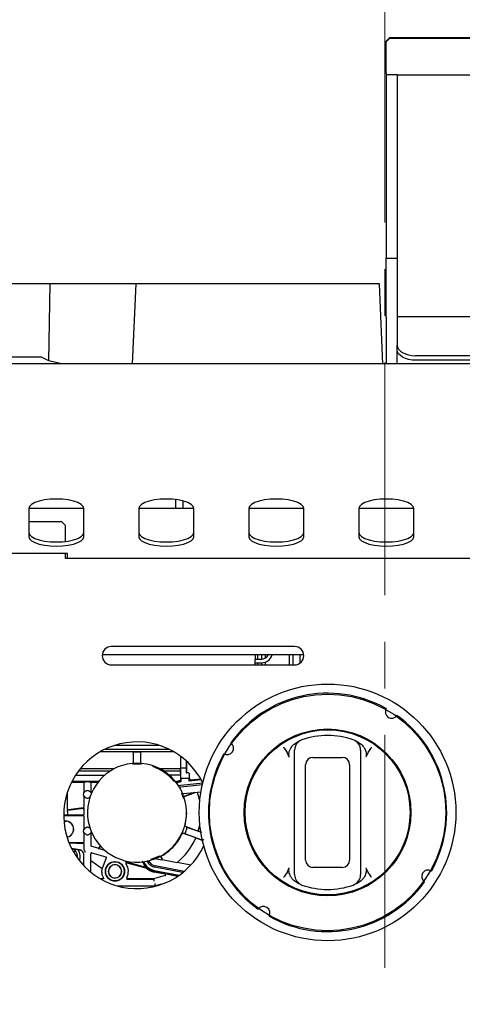
# Model space of a CAD drawing. Units: millimetres. Extents: x 5 to 415, y 5 to 292.
# Drawn here: x 59 to 71, y 131 to 158 of the extents above; entities that cross this region are included whole.
import ezdxf

# ---------------------------------------------------------------- set-up
doc = ezdxf.new("R2010")
doc.units = ezdxf.units.MM
doc.linetypes.add('CENTER', pattern=[10.16, 6.35, -1.27, 1.27, -1.27])

msp = doc.modelspace()

# ---------------------------------------------------------------- linework, layer by layer
at = {"color": 7, "linetype": 'CENTER', "lineweight": 18}
msp.add_line((68.91813, 50.75607), (68.91813, 178.85581), dxfattribs=at)
at = {"color": 7, "linetype": 'Continuous', "lineweight": 25}
for p, q in [((68.95874, 157.30532), (69.05874, 157.4038)), ((69.05874, 157.38296), (68.95874, 157.28448)), ((69.05874, 157.4038), (69.05874, 157.38296)), ((69.05874, 157.4038), (98.85874, 157.4038)), ((69.05874, 157.38296), (98.85874, 157.38296)), ((68.95874, 157.28448), (68.95874, 157.30532)), ((68.95874, 156.43003), (68.95874, 157.28448)), ((68.95874, 156.43003), (68.95874, 156.38662)), ((69.25874, 156.38662), (68.95874, 156.38662)), ((68.95874, 156.38662), (68.95874, 155.12571)), ((69.25874, 156.38662), (69.25874, 155.12571)), ((69.25874, 156.38662), (69.60874, 156.38662)), ((69.60874, 156.38662), (98.30874, 156.38662)), ((68.95874, 155.12571), (68.95874, 153.65626)), ((69.25874, 155.12571), (69.25874, 153.65626)), ((68.95874, 153.65626), (68.95874, 151.38662)), ((69.25874, 153.65626), (69.25874, 151.38662)), ((68.95874, 151.38662), (69.25874, 151.38662)), ((68.95874, 149.78662), (68.95874, 151.38662)), ((69.25874, 151.38662), (69.25874, 149.78662)), ((59.79305, 150.68662), (57.21143, 150.68662)), ((59.75513, 148.58991), (59.79305, 150.68662)), ((62.12578, 150.68662), (59.79305, 150.68662)), ((62.12578, 150.68662), (62.0306, 148.50662)), ((68.771, 150.68662), (62.12578, 150.68662)), ((68.86618, 148.50662), (68.771, 150.68662)), ((68.95874, 149.78662), (68.95874, 148.50662)), ((98.65874, 149.78662), (69.25874, 149.78662)), ((69.25874, 149.78662), (69.25874, 149.71428)), ((69.25874, 149.71428), (69.25874, 149.01384)), ((69.25874, 148.89097), (69.25874, 149.01384)), ((69.25874, 148.50662), (69.25874, 148.89097)), ((98.95874, 148.50662), (38.95874, 148.50662)), ((59.55282, 148.68662), (57.08794, 148.68662)), ((59.75513, 148.58991), (59.55282, 148.68662)), ((60.10289, 148.50662), (59.75513, 148.58991)), ((98.15874, 148.72705), (69.75874, 148.72705)), ((98.15874, 148.60419), (69.75874, 148.60419)), ((63.20874, 144.80348), (63.20874, 144.56662)), ((63.40874, 144.76685), (63.40874, 144.56662)), ((59.20874, 144.56164), (59.20874, 143.79209)), ((59.20888, 144.56662), (60.7086, 144.56662)), ((60.70874, 143.79209), (60.70874, 144.56164)), ((62.20874, 144.56164), (62.20874, 143.79209)), ((62.20888, 144.56662), (63.7086, 144.56662)), ((63.70874, 143.79209), (63.70874, 144.56164)), ((65.20874, 144.56164), (65.20874, 143.79209)), ((65.20888, 144.56662), (66.7086, 144.56662)), ((66.70874, 143.79209), (66.70874, 144.56164)), ((68.20874, 144.56164), (68.20874, 143.79209)), ((68.20888, 144.56662), (69.7086, 144.56662)), ((69.70874, 143.79209), (69.70874, 144.56164)), ((60.10874, 144.19662), (59.20874, 144.19662)), ((60.20874, 144.09662), (60.10874, 144.19662)), ((60.20874, 143.66301), (60.20874, 144.09662)), ((60.25874, 143.33572), (58.65874, 143.33572)), ((60.20874, 143.19662), (60.20874, 143.33572)), ((77.70874, 143.19662), (60.20874, 143.19662)), ((60.25874, 143.19662), (60.25874, 143.33572)), ((66.45874, 140.79662), (61.45874, 140.79662)), ((66.70794, 140.56662), (61.20954, 140.56662)), ((65.38513, 140.56662), (65.38513, 140.44162)), ((65.38513, 140.45662), (65.55874, 140.45662)), ((65.38513, 140.29662), (65.38513, 140.44162)), ((65.45874, 140.45662), (65.45874, 140.56662)), ((65.55874, 140.56662), (65.55874, 140.45662)), ((65.65874, 140.56662), (65.65874, 140.48342)), ((66.32374, 140.29662), (66.32374, 140.56662)), ((66.41374, 140.56662), (66.41374, 140.29662)), ((66.61374, 140.35047), (66.61374, 140.56662)), ((61.45874, 140.29662), (66.45874, 140.29662)), ((65.38513, 140.35662), (65.55874, 140.35662)), ((65.45874, 140.29662), (65.45874, 140.35662)), ((65.55874, 140.35662), (65.55874, 140.29662)), ((65.65874, 140.37378), (65.65874, 140.29662)), ((61.29044, 137.99831), (63.02703, 137.99831)), ((62.76782, 138.10162), (61.54966, 138.10162)), ((66.44328, 138.13892), (66.57114, 138.22084)), ((68.14634, 138.22084), (68.27419, 138.13892)), ((63.16518, 137.92494), (61.1523, 137.92494)), ((62.03874, 137.92406), (62.27874, 137.92406)), ((62.05874, 137.90407), (62.05874, 137.61291)), ((62.25874, 137.90407), (62.25874, 137.61291)), ((66.31274, 137.78469), (66.25549, 137.90894)), ((66.45874, 134.79088), (66.45874, 137.75736)), ((66.95874, 137.77412), (67.75874, 137.77412)), ((68.25874, 137.75736), (68.25874, 134.79088)), ((68.46199, 137.90894), (68.40474, 137.78469)), ((60.6151, 137.4683), (61.54355, 137.4683)), ((62.0353, 137.5962), (62.03539, 137.59521)), ((62.15874, 137.61662), (62.26084, 137.61275)), ((62.28211, 137.5952), (62.28188, 137.59544)), ((62.28211, 137.5952), (62.2822, 137.59619)), ((62.59238, 137.52145), (62.59271, 137.52239)), ((62.70489, 137.4881), (62.7053, 137.48902)), ((62.70489, 137.4881), (62.84203, 137.41646)), ((62.84254, 137.41732), (62.7053, 137.48902)), ((62.77393, 137.4683), (63.32443, 137.4683)), ((63.34443, 137.39494), (63.34443, 137.4883)), ((63.35874, 137.47957), (63.35169, 137.48662)), ((63.35874, 137.19994), (63.35874, 137.47957)), ((63.50111, 137.47957), (63.35874, 137.47957)), ((63.50816, 137.48662), (63.50111, 137.47957)), ((63.50111, 137.47957), (63.50111, 137.34959)), ((66.75874, 134.97412), (66.75874, 137.57412)), ((67.95874, 137.57412), (67.95874, 134.97412)), ((60.48513, 137.29162), (61.28017, 137.29162)), ((61.41752, 137.39494), (60.55748, 137.39494)), ((62.87357, 137.40012), (62.83537, 137.42271)), ((62.83537, 137.42271), (62.88816, 137.38992)), ((62.83743, 137.42624), (62.83794, 137.4271)), ((62.83743, 137.42624), (62.84507, 137.41836)), ((62.83794, 137.4271), (62.84771, 137.41703)), ((62.84254, 137.41732), (62.84203, 137.41646)), ((62.84203, 137.41646), (62.9276, 137.35352)), ((62.84254, 137.41732), (62.92818, 137.35433)), ((62.91934, 137.37096), (62.86811, 137.40605)), ((62.86811, 137.40605), (62.87357, 137.40012)), ((62.87114, 137.40276), (62.91878, 137.37013)), ((62.87304, 137.39927), (62.87357, 137.40012)), ((62.88816, 137.38992), (62.90482, 137.37705)), ((63.34443, 137.39494), (62.89996, 137.39494)), ((62.90482, 137.37705), (62.91145, 137.37445)), ((62.91145, 137.37445), (62.96539, 137.33452)), ((62.91934, 137.37096), (62.91878, 137.37013)), ((62.91878, 137.37013), (62.9443, 137.35238)), ((62.94488, 137.35319), (62.91934, 137.37096)), ((62.9276, 137.35352), (62.92818, 137.35433)), ((62.92818, 137.35433), (62.93121, 137.35862)), ((62.93063, 137.3578), (63.03517, 137.273)), ((62.93121, 137.35862), (63.03582, 137.27376)), ((62.94748, 137.35249), (62.934, 137.36256)), ((62.94384, 137.35175), (62.94443, 137.35256)), ((62.94384, 137.35175), (62.95445, 137.34261)), ((62.94443, 137.35256), (62.94488, 137.35319)), ((62.96539, 137.33452), (62.94443, 137.35256)), ((62.98706, 137.32061), (63.04255, 137.28148)), ((63.03582, 137.27376), (62.98706, 137.32061)), ((62.99184, 137.31602), (63.0419, 137.28073)), ((63.02432, 137.30261), (63.34775, 137.30261)), ((63.03517, 137.273), (63.03582, 137.27376)), ((63.0419, 137.28073), (63.04255, 137.28148)), ((63.34128, 137.34838), (63.34128, 137.35249)), ((63.34197, 137.39248), (63.34443, 137.39494)), ((63.34775, 137.30261), (63.34197, 137.30839)), ((63.34809, 137.28262), (63.34809, 137.14212)), ((63.35769, 137.19889), (63.35874, 137.19994)), ((63.35769, 137.19889), (63.35769, 137.1056)), ((63.58216, 137.19889), (63.35769, 137.19889)), ((63.58111, 137.19994), (63.35874, 137.19994)), ((63.50111, 137.34959), (63.50819, 137.35668)), ((63.56111, 137.34959), (63.50111, 137.34959)), ((63.58111, 137.32959), (63.58111, 137.19994)), ((63.58216, 137.19889), (63.58111, 137.19994)), ((63.58216, 137.12919), (63.58633, 137.21723)), ((63.58216, 137.19889), (63.58216, 137.12919)), ((63.63877, 137.16442), (63.89389, 137.19124)), ((60.37268, 137.09662), (60.68874, 137.09662)), ((61.10801, 137.11425), (60.38168, 137.11425)), ((60.70874, 137.07662), (60.70874, 136.82553)), ((60.84812, 137.11128), (60.76936, 137.11128)), ((60.89445, 137.11091), (60.91493, 137.11042)), ((60.90874, 136.82553), (60.90874, 137.07662)), ((60.92874, 137.09662), (61.09403, 137.09662)), ((63.17405, 137.12362), (63.17329, 137.12297)), ((63.17405, 137.12362), (63.17723, 137.1263)), ((63.29004, 137.00328), (63.3543, 137.01703)), ((63.31333, 136.96621), (63.35872, 136.97499)), ((63.34123, 137.1414), (63.34809, 137.14212)), ((63.34209, 137.13324), (63.3563, 137.13473)), ((63.35769, 137.1056), (63.34513, 137.10428)), ((63.34809, 137.14212), (63.3563, 137.13473)), ((63.3543, 137.01703), (63.95276, 137.07993)), ((63.35454, 137.01477), (63.95221, 137.07759)), ((63.3563, 137.13473), (63.35769, 137.1056)), ((63.35872, 136.97499), (63.94275, 137.03638)), ((63.90944, 137.16359), (63.58216, 137.12919)), ((60.25874, 136.36463), (60.25874, 136.82112)), ((60.70874, 136.82553), (60.72254, 136.82163)), ((60.72254, 136.71161), (60.70874, 136.70772)), ((60.70874, 136.70772), (60.70874, 136.42225)), ((60.89493, 136.82163), (60.90874, 136.82553)), ((63.40508, 136.78539), (63.72847, 136.81938)), ((63.72847, 136.81938), (63.43319, 136.71191)), ((63.44888, 136.70644), (63.73053, 136.81045)), ((63.73053, 136.81045), (63.72847, 136.81938)), ((63.81198, 136.81938), (63.73053, 136.81045)), ((63.90299, 136.82895), (63.81198, 136.81938)), ((60.27546, 136.33882), (60.70496, 136.39076)), ((60.69152, 136.40245), (60.28152, 136.34482)), ((60.28101, 136.1967), (60.15874, 136.1967)), ((60.15874, 136.19162), (60.68874, 136.19162)), ((60.25874, 136.2904), (60.25873, 136.29094)), ((60.25874, 136.2904), (60.25874, 136.24698)), ((60.27644, 136.33898), (60.27546, 136.33882)), ((60.28152, 136.34482), (60.27873, 136.34463)), ((60.70198, 136.20486), (60.28101, 136.1967)), ((60.70874, 136.34053), (60.70714, 136.35366)), ((60.70874, 136.25515), (60.70715, 136.24204)), ((60.70874, 136.34053), (60.70874, 136.25515)), ((60.70874, 136.17162), (60.70874, 135.82553)), ((63.47082, 135.89737), (63.52179, 136.26662)), ((60.20874, 136.01662), (60.16725, 136.01227)), ((60.20874, 136.01662), (60.20874, 136.03638)), ((63.47078, 135.89735), (63.45851, 135.90182)), ((63.47082, 135.89737), (63.47078, 135.89735)), ((63.47082, 135.89737), (63.82832, 135.76536)), ((63.50845, 135.87081), (63.91775, 135.73141)), ((60.70874, 135.82553), (60.72254, 135.82164)), ((60.72254, 135.71161), (60.70874, 135.70772)), ((60.70874, 135.70772), (60.70874, 135.46162)), ((60.90874, 135.70772), (60.89493, 135.71161)), ((60.90874, 135.36422), (60.90874, 135.70772)), ((63.38892, 135.7106), (63.40118, 135.70613)), ((63.4471, 135.70225), (63.39385, 135.72164)), ((63.40118, 135.70613), (63.4012, 135.70609)), ((63.75992, 135.57742), (63.4012, 135.70609)), ((63.90947, 135.52299), (63.4471, 135.70225)), ((63.4861, 135.74126), (63.48621, 135.74155)), ((63.51315, 135.81557), (63.48621, 135.74155)), ((63.51315, 135.81557), (63.51326, 135.81586)), ((63.89984, 135.73933), (63.82832, 135.76536)), ((60.68874, 135.44162), (60.30672, 135.44162)), ((60.30721, 135.44042), (60.7015, 135.42886)), ((60.70874, 135.3781), (60.70874, 135.28695)), ((61.09827, 135.29809), (60.92356, 135.3449)), ((61.15803, 135.36049), (61.11983, 135.30594)), ((61.16466, 135.35322), (61.12383, 135.29492)), ((63.75992, 135.57742), (63.90947, 135.52299)), ((60.64443, 135.24603), (60.37593, 135.29021)), ((60.62783, 135.23235), (60.38098, 135.28033)), ((60.47243, 135.24178), (60.43272, 135.18624)), ((60.70874, 135.28695), (60.70838, 135.27909)), ((60.70874, 134.81912), (60.70874, 135.1342)), ((60.89914, 134.96245), (60.89914, 135.14897)), ((60.92431, 135.16829), (60.91913, 135.16897)), ((60.92431, 135.16829), (61.30626, 135.06594)), ((61.10345, 135.29741), (61.09827, 135.29809)), ((61.28395, 135.2384), (61.10228, 135.28708)), ((61.10745, 135.28639), (61.10228, 135.28708)), ((61.31979, 135.03956), (61.32109, 135.04663)), ((62.80343, 135.08051), (62.84268, 134.98035)), ((62.81752, 135.07335), (62.85005, 134.98919)), ((60.90284, 134.64011), (60.89914, 134.96245)), ((60.89914, 134.96245), (61.21176, 134.74354)), ((61.31979, 135.03956), (61.22631, 134.79232)), ((62.40976, 134.77462), (61.84768, 134.92523)), ((61.88291, 134.90149), (62.40276, 134.7622)), ((62.40276, 134.7622), (62.40976, 134.77462)), ((63.40355, 134.63124), (62.64853, 134.778)), ((63.40589, 134.63309), (62.64896, 134.78022)), ((63.44609, 134.66603), (62.65659, 134.81949)), ((62.6935, 135.00934), (62.84268, 134.98035)), ((62.84268, 134.98035), (62.85005, 134.98919)), ((62.85005, 134.98919), (63.25282, 134.90951)), ((63.62557, 134.83706), (63.25282, 134.90951)), ((67.75874, 134.77412), (66.95874, 134.77412)), ((62.92649, 134.55078), (62.61241, 134.46662)), ((62.92513, 134.58973), (62.62333, 134.64839)), ((62.62623, 134.6633), (63.27508, 134.53717)), ((62.63179, 134.69188), (63.30871, 134.5603)), ((63.27447, 134.53676), (63.05234, 134.57993)), ((66.25549, 134.6393), (66.31274, 134.76355)), ((68.40474, 134.76355), (68.46199, 134.6393)), ((61.22931, 134.46016), (61.16552, 134.46067)), ((62.68324, 134.26662), (61.63424, 134.26662)), ((61.87532, 134.45281), (62.61423, 134.45281)), ((62.61241, 134.46662), (61.89906, 134.46662)), ((62.61423, 134.45281), (62.61241, 134.46662)), ((62.65851, 134.27014), (62.65646, 134.28567)), ((66.57114, 134.32741), (66.44328, 134.40932)), ((68.27419, 134.40932), (68.14634, 134.32741))]:
    msp.add_line(p, q, dxfattribs=at)
at = {"color": 7, "linetype": 'Continuous', "lineweight": 25, "flags": 128}
for points in [[(69.25874, 149.01384), (69.26835, 148.9579), (69.2968, 148.9041), (69.343, 148.85451), (69.40519, 148.81105), (69.48095, 148.77539), (69.5674, 148.74889), (69.66119, 148.73257), (69.75874, 148.72705)], [(69.75874, 148.60419), (69.66119, 148.60969), (69.5674, 148.62601), (69.48095, 148.65252), (69.40519, 148.68818), (69.343, 148.73164), (69.2968, 148.78122), (69.26835, 148.83502), (69.25874, 148.89097)], [(60.70874, 144.56164), (60.68993, 144.61872), (60.63447, 144.67294), (60.54511, 144.72157), (60.42636, 144.76219), (60.28415, 144.79275), (60.12563, 144.81172), (59.95874, 144.81815), (59.79185, 144.81172), (59.63333, 144.79275), (59.49112, 144.76219), (59.37237, 144.72157), (59.28301, 144.67294), (59.22754, 144.61872), (59.20874, 144.56164)], [(63.70874, 144.56164), (63.68993, 144.61872), (63.63447, 144.67294), (63.54511, 144.72157), (63.42636, 144.76219), (63.28415, 144.79275), (63.12563, 144.81172), (62.95874, 144.81815), (62.79185, 144.81172), (62.63333, 144.79275), (62.49112, 144.76219), (62.37237, 144.72157), (62.28301, 144.67294), (62.22754, 144.61872), (62.20874, 144.56164)], [(66.70874, 144.56164), (66.68993, 144.61872), (66.63447, 144.67294), (66.54511, 144.72157), (66.42636, 144.76219), (66.28415, 144.79275), (66.12563, 144.81172), (65.95874, 144.81815), (65.79185, 144.81172), (65.63333, 144.79275), (65.49112, 144.76219), (65.37237, 144.72157), (65.28301, 144.67294), (65.22754, 144.61872), (65.20874, 144.56164)], [(69.70874, 144.56164), (69.68993, 144.61872), (69.63447, 144.67294), (69.54511, 144.72157), (69.42636, 144.76219), (69.28415, 144.79275), (69.12563, 144.81172), (68.95874, 144.81815), (68.79185, 144.81172), (68.63333, 144.79275), (68.49112, 144.76219), (68.37237, 144.72157), (68.28301, 144.67294), (68.22754, 144.61872), (68.20874, 144.56164)], [(59.20874, 143.90486), (59.22754, 143.84778), (59.28301, 143.79356), (59.37237, 143.74492), (59.49112, 143.70431), (59.63333, 143.67374), (59.79185, 143.65478), (59.95874, 143.64835), (60.12563, 143.65478), (60.28415, 143.67374), (60.42636, 143.70431), (60.54511, 143.74492), (60.63447, 143.79356), (60.68993, 143.84778), (60.70874, 143.90486)], [(62.20874, 143.90486), (62.22754, 143.84778), (62.28301, 143.79356), (62.37237, 143.74492), (62.49112, 143.70431), (62.63333, 143.67374), (62.79185, 143.65478), (62.95874, 143.64835), (63.12563, 143.65478), (63.28415, 143.67374), (63.42636, 143.70431), (63.54511, 143.74492), (63.63447, 143.79356), (63.68993, 143.84778), (63.70874, 143.90486)], [(65.20874, 143.90486), (65.22754, 143.84778), (65.28301, 143.79356), (65.37237, 143.74492), (65.49112, 143.70431), (65.63333, 143.67374), (65.79185, 143.65478), (65.95874, 143.64835), (66.12563, 143.65478), (66.28415, 143.67374), (66.42636, 143.70431), (66.54511, 143.74492), (66.63447, 143.79356), (66.68993, 143.84778), (66.70874, 143.90486)], [(68.20874, 143.90486), (68.22754, 143.84778), (68.28301, 143.79356), (68.37237, 143.74492), (68.49112, 143.70431), (68.63333, 143.67374), (68.79185, 143.65478), (68.95874, 143.64835), (69.12563, 143.65478), (69.28415, 143.67374), (69.42636, 143.70431), (69.54511, 143.74492), (69.63447, 143.79356), (69.68993, 143.84778), (69.70874, 143.90486)], [(59.20874, 143.79209), (59.22754, 143.73502), (59.28301, 143.68079), (59.37237, 143.63216), (59.49112, 143.59154), (59.63333, 143.56098), (59.79185, 143.54201), (59.95874, 143.53558), (60.12563, 143.54201), (60.28415, 143.56098), (60.42636, 143.59154), (60.54511, 143.63216), (60.63447, 143.68079), (60.68993, 143.73502), (60.70874, 143.79209)], [(62.20874, 143.79209), (62.22754, 143.73502), (62.28301, 143.68079), (62.37237, 143.63216), (62.49112, 143.59154), (62.63333, 143.56098), (62.79185, 143.54201), (62.95874, 143.53558), (63.12563, 143.54201), (63.28415, 143.56098), (63.42636, 143.59154), (63.54511, 143.63216), (63.63447, 143.68079), (63.68993, 143.73502), (63.70874, 143.79209)], [(65.20874, 143.79209), (65.22754, 143.73502), (65.28301, 143.68079), (65.37237, 143.63216), (65.49112, 143.59154), (65.63333, 143.56098), (65.79185, 143.54201), (65.95874, 143.53558), (66.12563, 143.54201), (66.28415, 143.56098), (66.42636, 143.59154), (66.54511, 143.63216), (66.63447, 143.68079), (66.68993, 143.73502), (66.70874, 143.79209)], [(68.20874, 143.79209), (68.22754, 143.73502), (68.28301, 143.68079), (68.37237, 143.63216), (68.49112, 143.59154), (68.63333, 143.56098), (68.79185, 143.54201), (68.95874, 143.53558), (69.12563, 143.54201), (69.28415, 143.56098), (69.42636, 143.59154), (69.54511, 143.63216), (69.63447, 143.68079), (69.68993, 143.73502), (69.70874, 143.79209)], [(63.2196, 137.10153), (63.24785, 137.11237), (63.34209, 137.13324)], [(63.34513, 137.10428), (63.25732, 137.08484), (63.23799, 137.07762)], [(63.29132, 137.00131), (63.29925, 137.00377), (63.35454, 137.01477)], [(60.90874, 136.82553), (60.91567, 136.81173), (60.91934, 136.80178)], [(63.87259, 136.58518), (63.84952, 136.69092), (63.81198, 136.81938)], [(63.82832, 135.76536), (63.86185, 135.89493), (63.8735, 135.953)], [(60.90874, 135.70772), (60.91567, 135.72151), (60.91934, 135.73146)], [(60.47243, 135.24178), (60.46044, 135.25547), (60.44883, 135.26714)], [(62.67106, 135.01761), (62.67153, 135.01734), (62.6935, 135.00934)], [(62.65646, 134.28567), (62.65632, 134.28677), (62.65593, 134.28971), (62.65532, 134.29439), (62.6545, 134.30061), (62.6535, 134.30815), (62.65238, 134.31673), (62.65115, 134.32601), (62.64988, 134.33566)]]:
    msp.add_lwpolyline(points, dxfattribs=at)
at = {"color": 7, "linetype": 'Continuous', "lineweight": 25}
for centre, radius in [((67.35874, 136.27412), 3.5), ((67.35874, 136.27412), 3.225), ((67.35874, 136.27412), 2.275), ((67.35874, 136.27412), 2.25), ((61.55874, 134.66662), 0.2614)]:
    msp.add_circle(centre, radius, dxfattribs=at)
for centre, radius, start, end in [((61.45874, 140.54662), 0.25, 90, 270), ((66.45874, 140.54662), 0.25, 270, 90), ((65.55874, 140.65662), 0.3, 270, 342.542397), ((65.55874, 140.65662), 0.2, 270, 333.256316), ((67.35874, 136.27412), 3.25, 60.543846, 144.372785), ((69.10696, 139.01387), 0.175, 149.001081, 325.91555), ((67.35874, 136.27412), 3.25, 330.543846, 54.372785), ((67.35874, 136.27412), 2.1, 70.528779, 109.471221), ((62.15874, 136.19662), 2, 26.224661, 335.483068), ((64.61899, 138.02234), 0.175, 239.001081, 55.91555), ((66.75874, 137.97118), 0.3, 109.471221, 180), ((67.95874, 137.97118), 0.3, 0, 70.528779), ((67.35874, 136.27412), 3.25, 150.543846, 234.372785), ((66.95874, 137.57412), 0.2, 90, 180), ((67.75874, 137.57412), 0.2, 0, 90), ((62.15874, 136.26662), 1.35, 90, 84.810924), ((62.15874, 136.26662), 1.32765, 40.166655, 70.935881), ((62.15874, 136.26662), 1.32865, 40.166655, 70.935881), ((63.38674, 136.70841), 0.43538, 96, 113.328939), ((60.80874, 136.76662), 0.11606, 149.500461, 210.499539), ((60.80874, 136.76662), 0.1014, 90, 110.918711), ((60.80874, 136.76662), 0.1014, 249.081289, 270), ((60.80874, 136.76662), 0.1014, 69.081289, 90), ((60.80874, 136.76662), 0.1014, 270, 290.918711), ((60.20874, 135.81662), 0.225, 280.868512, 101.185752), ((60.20874, 135.81662), 0.21976, 280.711911, 101.342353), ((60.80874, 135.76662), 0.1014, 90, 110.918711), ((60.80874, 135.76662), 0.1014, 69.081289, 90), ((60.80874, 135.76662), 0.11606, 149.500461, 210.499538), ((60.80874, 135.76662), 0.1014, 249.081289, 270), ((60.80874, 135.76662), 0.1014, 270, 290.918711), ((62.15874, 136.26662), 1.74321, 308.875375, 336.711388), ((60.25874, 135.06662), 0.27631, 352.78686, 39.341843), ((60.25874, 135.06662), 0.35, 341.456877, 30.760872), ((62.47282, 135.48732), 0.5036, 279.678699, 304.416109), ((62.43031, 135.59726), 0.62132, 282.158145, 301.343228), ((61.55874, 134.66662), 0.3554, 159.287875, 167.500309), ((61.55874, 134.66662), 0.26, 90, 270), ((61.55874, 134.66662), 0.185, 90, 270), ((61.55874, 134.66662), 0.17959, 90, 270), ((61.55874, 134.66662), 0.26, 270, 90), ((61.55874, 134.66662), 0.185, 270, 90), ((61.55874, 134.66662), 0.17959, 270, 90), ((61.55874, 134.66662), 0.365, 332.125005, 34.048773), ((62.70774, 135.08262), 0.42717, 201.625201, 259), ((62.70774, 135.08262), 0.4277, 204.5319, 214.379445), ((62.70774, 135.08262), 0.39806, 202.713812, 259), ((62.70774, 135.08262), 0.31033, 206.499303, 259), ((62.70774, 135.08262), 0.30806, 206.611291, 259), ((62.70774, 135.08262), 0.26806, 208.759951, 259), ((66.95874, 134.97412), 0.2, 180, 270), ((67.75874, 134.97412), 0.2, 270, 0), ((62.70774, 135.08262), 0.44236, 226.413906, 259), ((66.75874, 134.57706), 0.3, 180, 250.528779), ((67.95874, 134.57706), 0.3, 289.471221, 0), ((70.09849, 134.5259), 0.175, 59.001081, 235.91555), ((67.35874, 136.27412), 3.25, 240.543846, 324.372785), ((67.35874, 136.27412), 2.1, 250.528779, 289.471221), ((65.61052, 133.53437), 0.175, 329.001081, 145.91555)]:
    msp.add_arc(centre, radius, start, end, dxfattribs=at)
for centre, major_axis, ratio, start_param, end_param in [((63.35176, 137.69662), (0, 0.21003), 0.01745506, 1.03321816, 3.12413936), ((63.34198, 137.34838), (0, 0.04), 0.01745506, 1.57079633, 3.12413951), ((63.34774, 137.28261), (0, 0.02), 0.01745506, 4.71238898, 6.26573311), ((63.63608, 137.21695), (0.01721, 0.05031), 0.92898866, 1.87324591, 3.54842372), ((60.32601, 136.24756), (-0.06726, -0.0013), 0.74323159, 6.26877169, 6.27454967), ((60.60872, 135.13417), (0.07718, 0.06362), 0.99974424, 5.5939058, 6.97246482), ((60.73716, 135.28142), (0.00883, 0.04922), 0.5646213, 1.71890783, 2.1172002), ((62.92129, 134.57009), (-0.02005, -0.0007), 0.99700304, 1.7983479, 4.4848374), ((63.03177, 134.37013), (0.37327, 0.09999), 0.00451642, 1.99034042, 3.14099841)]:
    msp.add_ellipse(centre, major_axis=major_axis, ratio=ratio, start_param=start_param, end_param=end_param, dxfattribs=at)
for points, knots in [([(66.15874, 138.04895), (66.15903, 138.04854), (66.1673, 138.03705), (66.2005, 137.99105), (66.23179, 137.94433), (66.25549, 137.90894)], [0, 0, 0, 0, 0.00893119, 0.24941368, 1, 1, 1, 1]), ([(66.31274, 137.78469), (66.30791, 137.80804), (66.29613, 137.86508), (66.32261, 137.97235), (66.37457, 138.06891), (66.42642, 138.12174), (66.44328, 138.13892)], [0, 0, 0, 0, 0.1795964, 0.438605, 0.8174249, 1, 1, 1, 1]), ([(68.27419, 138.13892), (68.30827, 138.10077), (68.37058, 138.03102), (68.41129, 137.91735), (68.41814, 137.83518), (68.40813, 137.79746), (68.40474, 137.78469)], [0, 0, 0, 0, 0.38532959, 0.70452336, 0.89996781, 1, 1, 1, 1]), ([(68.46199, 137.90894), (68.48569, 137.94433), (68.51697, 137.99105), (68.55018, 138.03705), (68.55844, 138.04854), (68.55874, 138.04895)], [0, 0, 0, 0, 0.75058664, 0.99106912, 1, 1, 1, 1]), ([(62.03874, 137.92406), (62.04138, 137.92378), (62.04664, 137.92321), (62.05317, 137.91853), (62.05791, 137.91199), (62.05846, 137.90672), (62.05874, 137.90407)], [0, 0, 0, 0, 0.25071365, 0.49978351, 0.74757771, 1, 1, 1, 1]), ([(62.27874, 137.92406), (62.27612, 137.92376), (62.27087, 137.92316), (62.26426, 137.91854), (62.25964, 137.91193), (62.25904, 137.90669), (62.25874, 137.90407)], [0, 0, 0, 0, 0.24998667, 0.49993014, 0.74999937, 1, 1, 1, 1]), ([(66.45874, 137.75736), (66.45874, 137.77765), (66.45874, 137.82106), (66.45874, 137.88173), (66.45874, 137.93135), (66.45874, 137.96472), (66.45874, 137.96902), (66.45874, 137.97118)], [0, 0, 0, 0, 0.18738802, 0.40105452, 0.60362982, 0.80173687, 1, 1, 1, 1]), ([(68.25874, 137.97118), (68.25874, 137.97066), (68.25874, 137.96901), (68.25874, 137.94849), (68.25874, 137.90082), (68.25874, 137.83378), (68.25874, 137.78282), (68.25874, 137.75736)], [0, 0, 0, 0, 0.095972196, 0.305635114, 0.529936937, 0.76517184, 1, 1, 1, 1]), ([(62.15874, 137.60519), (62.15585, 137.60518), (62.14132, 137.60513), (62.12116, 137.60459), (62.0946, 137.60328), (62.07499, 137.60178), (62.05883, 137.60014), (62.04859, 137.59888), (62.0382, 137.59734), (62.03645, 137.59666), (62.0353, 137.5962)], [0, 0, 0, 0, 0.04450335, 0.22426057, 0.31341706, 0.49325347, 0.59534134, 0.69742395, 0.79947822, 1, 1, 1, 1]), ([(62.0353, 137.5962), (62.03536, 137.59613), (62.03571, 137.59579), (62.0402, 137.59567), (62.05179, 137.59595), (62.06604, 137.59653), (62.085, 137.59726), (62.10223, 137.59783), (62.12052, 137.59828), (62.13951, 137.59858), (62.15227, 137.59862), (62.15874, 137.59863)], [0, 0, 0, 0, 0.0444952, 0.22408749, 0.31321638, 0.49291714, 0.5965964, 0.70027175, 0.80392208, 0.90069266, 1, 1, 1, 1]), ([(62.03539, 137.59521), (62.03546, 137.59514), (62.0358, 137.59479), (62.04029, 137.59467), (62.05187, 137.59496), (62.06612, 137.59553), (62.08507, 137.59627), (62.1023, 137.59684), (62.12058, 137.59728), (62.13954, 137.59757), (62.15519, 137.59766), (62.17621, 137.5976), (62.19642, 137.59732), (62.223, 137.59661), (62.24264, 137.59587), (62.25875, 137.59523), (62.26887, 137.59488), (62.27903, 137.59464), (62.28088, 137.59497), (62.28211, 137.5952)], [0, 0, 0, 0, 0.02228863, 0.11225162, 0.15689457, 0.24691429, 0.29884757, 0.35078182, 0.40269913, 0.45108565, 0.50073897, 0.5230284, 0.61308249, 0.65773441, 0.74778873, 0.79897037, 0.85014246, 0.90128992, 1, 1, 1, 1]), ([(62.2822, 137.59619), (62.28216, 137.59627), (62.28199, 137.59667), (62.27761, 137.59761), (62.26602, 137.5993), (62.25159, 137.60093), (62.23271, 137.60253), (62.21563, 137.60365), (62.19739, 137.60451), (62.17827, 137.60508), (62.16531, 137.60515), (62.15874, 137.60519)], [0, 0, 0, 0, 0.04437593, 0.22359884, 0.31249813, 0.49178395, 0.59484442, 0.69791449, 0.80097489, 0.8991229, 1, 1, 1, 1]), ([(62.15874, 137.59863), (62.16163, 137.59863), (62.17621, 137.59861), (62.19642, 137.59831), (62.223, 137.59761), (62.24266, 137.59688), (62.25879, 137.59623), (62.26894, 137.59588), (62.27911, 137.59563), (62.28097, 137.59597), (62.2822, 137.59619)], [0, 0, 0, 0, 0.0446282, 0.22493052, 0.31433092, 0.49463771, 0.59718324, 0.6997181, 0.80220633, 1, 1, 1, 1]), ([(63.17723, 137.1263), (63.17501, 137.12889), (63.1639, 137.14183), (63.1343, 137.17487), (63.09605, 137.21387), (63.05606, 137.25102), (63.02523, 137.27795), (62.99358, 137.30393), (62.96115, 137.32891), (62.92797, 137.35289), (62.89407, 137.37583), (62.85948, 137.39773), (62.82423, 137.41853), (62.78836, 137.43826), (62.7513, 137.45718), (62.71304, 137.47518), (62.66037, 137.49809), (62.6198, 137.51266), (62.59271, 137.52239)], [0, 0, 0, 0, 0.01431718, 0.07159498, 0.18618756, 0.24346263, 0.30074193, 0.35802149, 0.41529786, 0.47257552, 0.52984915, 0.5871303, 0.64440484, 0.70168463, 0.75896045, 0.81907426, 0.8791858, 1, 1, 1, 1]), ([(63.34443, 137.4883), (63.34414, 137.48566), (63.34357, 137.4804), (63.33888, 137.47387), (63.33235, 137.46914), (63.32709, 137.46858), (63.32443, 137.4683)], [0, 0, 0, 0, 0.25074785, 0.49983396, 0.74764417, 1, 1, 1, 1]), ([(63.50816, 137.48662), (63.5086, 137.4898), (63.50937, 137.49533), (63.51033, 137.52748), (63.51098, 137.56409), (63.51141, 137.60605), (63.51165, 137.63884), (63.51168, 137.65716), (63.51168, 137.65988)], [0, 0, 0, 0, 0.2673144, 0.46415673, 0.63957892, 0.80872763, 0.97159314, 1, 1, 1, 1]), ([(63.51395, 137.65818), (63.51393, 137.64672), (63.51388, 137.60993), (63.51348, 137.54993), (63.51276, 137.48208), (63.51172, 137.42281), (63.51017, 137.37077), (63.50892, 137.36183), (63.50819, 137.35668)], [0, 0, 0, 0, 0.0705524, 0.22636329, 0.38817034, 0.55597237, 0.74429142, 1, 1, 1, 1]), ([(63.34128, 137.35249), (63.34129, 137.35663), (63.34131, 137.36561), (63.34143, 137.37608), (63.34155, 137.3835), (63.34167, 137.38825), (63.34181, 137.39167), (63.34192, 137.3922), (63.34197, 137.39248)], [0, 0, 0, 0, 0.20017136, 0.43301803, 0.56235797, 0.69995172, 0.84585807, 1, 1, 1, 1]), ([(63.56111, 137.34959), (63.56373, 137.34929), (63.56897, 137.34868), (63.57558, 137.34406), (63.58021, 137.33745), (63.58081, 137.33221), (63.58111, 137.32959)], [0, 0, 0, 0, 0.25004719, 0.50002563, 0.74996442, 1, 1, 1, 1]), ([(60.68874, 137.09662), (60.69136, 137.09632), (60.6966, 137.09572), (60.70322, 137.0911), (60.70784, 137.08448), (60.70844, 137.07924), (60.70874, 137.07662)], [0, 0, 0, 0, 0.24998998, 0.49993676, 0.74999606, 1, 1, 1, 1]), ([(60.70255, 137.11042), (60.70394, 137.11047), (60.707, 137.11055), (60.71345, 137.11071), (60.71927, 137.11083), (60.72303, 137.11091)], [0, 0, 0, 0, 0.22784391, 0.50192199, 1, 1, 1, 1]), ([(60.72303, 137.11091), (60.7296, 137.11101), (60.7412, 137.11118), (60.75845, 137.11128), (60.76721, 137.11128), (60.76936, 137.11128)], [0, 0, 0, 0, 0.49619767, 0.87675315, 1, 1, 1, 1]), ([(60.84812, 137.11128), (60.85461, 137.11127), (60.86762, 137.11125), (60.88325, 137.11109), (60.89121, 137.11096), (60.89445, 137.11091)], [0, 0, 0, 0, 0.37109031, 0.7442978, 1, 1, 1, 1]), ([(60.90874, 137.07662), (60.90904, 137.07924), (60.90964, 137.08448), (60.91427, 137.09109), (60.92087, 137.09572), (60.92611, 137.09632), (60.92874, 137.09662)], [0, 0, 0, 0, 0.25001799, 0.49993256, 0.75001938, 1, 1, 1, 1]), ([(60.77254, 136.86134), (60.76609, 136.85841), (60.75271, 136.85232), (60.73741, 136.83971), (60.72809, 136.82913), (60.72342, 136.82267), (60.72282, 136.82196), (60.72254, 136.82163)], [0, 0, 0, 0, 0.240345643, 0.499248213, 0.749104511, 0.882151082, 1, 1, 1, 1]), ([(60.72254, 136.71161), (60.72282, 136.71128), (60.72341, 136.71058), (60.72808, 136.70412), (60.7374, 136.69354), (60.7527, 136.68092), (60.76609, 136.67484), (60.77254, 136.67191)], [0, 0, 0, 0, 0.11783129, 0.25079762, 0.50035733, 0.75952871, 1, 1, 1, 1]), ([(60.84494, 136.86134), (60.85137, 136.8584), (60.86471, 136.85231), (60.8801, 136.83971), (60.88943, 136.82903), (60.89409, 136.8227), (60.89467, 136.82197), (60.89493, 136.82163)], [0, 0, 0, 0, 0.24043483, 0.49947538, 0.74920962, 0.88512796, 1, 1, 1, 1]), ([(60.84494, 136.67191), (60.85162, 136.67496), (60.86497, 136.68106), (60.88023, 136.69371), (60.88939, 136.70413), (60.89407, 136.71058), (60.89466, 136.71128), (60.89493, 136.71161)], [0, 0, 0, 0, 0.2497381, 0.49933652, 0.74916217, 0.88217004, 1, 1, 1, 1]), ([(63.38137, 136.80191), (63.38107, 136.80157), (63.3804, 136.80081), (63.38305, 136.79138), (63.38601, 136.78148), (63.39074, 136.76801), (63.39652, 136.75245), (63.40159, 136.73875), (63.40452, 136.73078), (63.40536, 136.72851)], [0, 0, 0, 0, 0.20574525, 0.46154572, 0.6722597, 0.79040535, 0.88781074, 0.96797337, 1, 1, 1, 1]), ([(63.4063, 136.72885), (63.40462, 136.73342), (63.40052, 136.74455), (63.39488, 136.7597), (63.38816, 136.77805), (63.38556, 136.7865), (63.38252, 136.79679), (63.38109, 136.8026), (63.38215, 136.80209), (63.38245, 136.80194)], [0, 0, 0, 0, 0.06474741, 0.15792464, 0.25107327, 0.48308889, 0.61931515, 0.89225638, 1, 1, 1, 1]), ([(63.38357, 136.80186), (63.38501, 136.79993), (63.38767, 136.79635), (63.39441, 136.78362), (63.4008, 136.77025), (63.40664, 136.75673), (63.41172, 136.74419), (63.41471, 136.73627), (63.41595, 136.733)], [0, 0, 0, 0, 0.32795325, 0.60775361, 0.75932075, 0.86673077, 0.94498379, 1, 1, 1, 1]), ([(63.43466, 136.65818), (63.43444, 136.65811), (63.4338, 136.65792), (63.43133, 136.66221), (63.42719, 136.67115), (63.42163, 136.68522), (63.41613, 136.69954), (63.41245, 136.70931), (63.40856, 136.71977), (63.40639, 136.72571), (63.40536, 136.72851)], [0, 0, 0, 0, 0.11855988, 0.33587042, 0.55338241, 0.77329378, 0.84515204, 0.91762452, 0.96111624, 1, 1, 1, 1]), ([(63.4063, 136.72885), (63.40755, 136.72544), (63.40998, 136.71883), (63.41387, 136.70834), (63.41998, 136.69221), (63.42585, 136.67715), (63.43199, 136.66269), (63.43506, 136.6576), (63.43668, 136.65851), (63.43576, 136.66673), (63.43252, 136.68161), (63.42741, 136.69922), (63.4231, 136.71271), (63.41937, 136.72365), (63.41701, 136.73009), (63.41595, 136.733)], [0, 0, 0, 0, 0.02353301, 0.04554171, 0.07985794, 0.18474681, 0.28591305, 0.46256372, 0.5506382, 0.73855307, 0.85097276, 0.91494806, 0.95521131, 0.97979576, 1, 1, 1, 1]), ([(60.70874, 136.42225), (60.70849, 136.41986), (60.70799, 136.41509), (60.70413, 136.40888), (60.69851, 136.40418), (60.69385, 136.40303), (60.69152, 136.40245)], [0, 0, 0, 0, 0.25001826, 0.49999314, 0.74994778, 1, 1, 1, 1]), ([(60.71067, 136.39199), (60.70932, 136.39091), (60.70662, 136.38873), (60.70444, 136.38106), (60.70433, 136.37165), (60.70524, 136.3624), (60.70648, 136.35667), (60.70714, 136.35366)], [0, 0, 0, 0, 0.25034624, 0.5000225, 0.71643278, 0.85091259, 1, 1, 1, 1]), ([(60.27873, 136.34463), (60.27615, 136.34492), (60.27096, 136.34551), (60.26436, 136.35006), (60.25966, 136.35668), (60.25905, 136.36197), (60.25874, 136.36463)], [0, 0, 0, 0, 0.24643238, 0.495142, 0.74635036, 1, 1, 1, 1]), ([(60.25874, 136.29094), (60.2588, 136.29427), (60.25892, 136.30082), (60.26021, 136.31007), (60.26208, 136.31825), (60.26522, 136.3276), (60.26887, 136.3342), (60.27209, 136.33746), (60.27388, 136.33841), (60.27491, 136.33871), (60.27532, 136.33879), (60.27546, 136.33882)], [0, 0, 0, 0, 0.129945825, 0.25596627, 0.379013004, 0.500183986, 0.748853473, 0.874372738, 0.96178806, 0.987030566, 1, 1, 1, 1]), ([(60.25874, 136.24669), (60.25884, 136.24358), (60.25903, 136.23726), (60.26034, 136.228), (60.26243, 136.2192), (60.26595, 136.20966), (60.27039, 136.20242), (60.27586, 136.19769), (60.27921, 136.19705), (60.28101, 136.1967)], [0, 0, 0, 0, 0.114445387, 0.233111801, 0.356768022, 0.485962141, 0.699132124, 0.83865303, 1, 1, 1, 1]), ([(60.68874, 136.19162), (60.69136, 136.19132), (60.6966, 136.19072), (60.70321, 136.1861), (60.70784, 136.17948), (60.70844, 136.17424), (60.70874, 136.17162)], [0, 0, 0, 0, 0.24996911, 0.49991843, 0.74999352, 1, 1, 1, 1]), ([(60.70714, 136.24204), (60.70649, 136.23904), (60.70525, 136.23332), (60.70434, 136.22407), (60.70446, 136.21466), (60.70663, 136.20697), (60.70933, 136.20478), (60.71068, 136.20369)], [0, 0, 0, 0, 0.14891197, 0.28342437, 0.4999588, 0.74979507, 1, 1, 1, 1]), ([(60.72254, 135.82164), (60.72281, 135.82197), (60.72339, 135.82269), (60.72805, 135.82905), (60.73739, 135.83972), (60.75278, 135.85232), (60.76612, 135.8584), (60.77254, 135.86133)], [0, 0, 0, 0, 0.114994337, 0.250934814, 0.50093271, 0.75977378, 1, 1, 1, 1]), ([(60.89493, 135.82164), (60.89466, 135.82196), (60.89406, 135.82266), (60.8894, 135.82912), (60.88008, 135.8397), (60.86478, 135.85231), (60.85139, 135.8584), (60.84494, 135.86133)], [0, 0, 0, 0, 0.11782218, 0.25078719, 0.50038995, 0.75952655, 1, 1, 1, 1]), ([(63.51326, 135.81586), (63.51423, 135.81885), (63.5162, 135.82487), (63.51807, 135.83399), (63.51902, 135.84299), (63.51882, 135.85426), (63.51593, 135.86558), (63.5109, 135.8691), (63.50845, 135.87081)], [0, 0, 0, 0, 0.11568034, 0.2326083, 0.3541802, 0.48544795, 0.74957371, 1, 1, 1, 1]), ([(60.77254, 135.67191), (60.76611, 135.67484), (60.75276, 135.68093), (60.73737, 135.69354), (60.72804, 135.70421), (60.72339, 135.71054), (60.72281, 135.71128), (60.72254, 135.71161)], [0, 0, 0, 0, 0.240441948, 0.499490167, 0.749190971, 0.885113332, 1, 1, 1, 1]), ([(60.89493, 135.71161), (60.89467, 135.71128), (60.89409, 135.71054), (60.88943, 135.70421), (60.88023, 135.6937), (60.86497, 135.68106), (60.85162, 135.67496), (60.84494, 135.67191)], [0, 0, 0, 0, 0.114934074, 0.250747692, 0.5006034, 0.750231846, 1, 1, 1, 1]), ([(62.85508, 135.09486), (62.96962, 135.17572), (63.19869, 135.33744), (63.3337, 135.58321), (63.4012, 135.70609)], [0, 0, 0, 0, 0.49999922, 1, 1, 1, 1]), ([(63.4861, 135.74126), (63.48493, 135.73834), (63.48256, 135.73247), (63.4781, 135.72429), (63.47307, 135.71677), (63.46569, 135.70827), (63.45619, 135.70145), (63.45007, 135.70199), (63.4471, 135.70225)], [0, 0, 0, 0, 0.11568448, 0.23263501, 0.35418444, 0.48544322, 0.7495698, 1, 1, 1, 1]), ([(60.70874, 135.46162), (60.70844, 135.459), (60.70784, 135.45376), (60.70321, 135.44715), (60.6966, 135.44253), (60.69136, 135.44192), (60.68874, 135.44162)], [0, 0, 0, 0, 0.25002752, 0.4999695, 0.74994451, 1, 1, 1, 1]), ([(60.71244, 135.43044), (60.71157, 135.42974), (60.70878, 135.42751), (60.70586, 135.4212), (60.70465, 135.40959), (60.70608, 135.40048), (60.70686, 135.39549)], [0, 0, 0, 0, 0.15626446, 0.50023508, 0.72637976, 1, 1, 1, 1]), ([(60.70686, 135.39549), (60.70768, 135.3908), (60.70867, 135.3851), (60.70873, 135.37915), (60.70874, 135.3781)], [0, 0, 0, 0, 0.82406937, 1, 1, 1, 1]), ([(60.92356, 135.3449), (60.92151, 135.34567), (60.9174, 135.3472), (60.91262, 135.35185), (60.90936, 135.35767), (60.90895, 135.36203), (60.90874, 135.36422)], [0, 0, 0, 0, 0.25009831, 0.50007537, 0.75009057, 1, 1, 1, 1]), ([(63.98079, 135.53633), (63.97664, 135.53229), (63.968, 135.52387), (63.94977, 135.51829), (63.92963, 135.51715), (63.91634, 135.521), (63.90947, 135.52299)], [0, 0, 0, 0, 0.222925235, 0.46444291, 0.723005418, 1, 1, 1, 1]), ([(60.70883, 135.26011), (60.70945, 135.25737), (60.71043, 135.25302), (60.7132, 135.24903), (60.71423, 135.24754)], [0, 0, 0, 0, 0.62877009, 1, 1, 1, 1]), ([(60.71425, 135.24755), (60.72101, 135.23715), (60.73456, 135.21632), (60.73784, 135.19134), (60.73948, 135.17883)], [0, 0, 0, 0, 0.49927055, 1, 1, 1, 1]), ([(60.91913, 135.16897), (60.91655, 135.1687), (60.91139, 135.16816), (60.90589, 135.16429), (60.9025, 135.16037), (60.89983, 135.15569), (60.89942, 135.15167), (60.89914, 135.14897)], [0, 0, 0, 0, 0.2459473, 0.4904789, 0.6190166, 0.74348122, 1, 1, 1, 1]), ([(61.11983, 135.30594), (61.11882, 135.30469), (61.1168, 135.30219), (61.11276, 135.29952), (61.10825, 135.29774), (61.10505, 135.29752), (61.10345, 135.29741)], [0, 0, 0, 0, 0.24999937, 0.50006136, 0.75002818, 1, 1, 1, 1]), ([(61.10745, 135.28639), (61.10906, 135.2865), (61.11226, 135.28673), (61.11676, 135.28851), (61.12081, 135.29118), (61.12283, 135.29367), (61.12383, 135.29492)], [0, 0, 0, 0, 0.25004371, 0.50004503, 0.74996556, 1, 1, 1, 1]), ([(61.30626, 135.06594), (61.30838, 135.06515), (61.31257, 135.06357), (61.31735, 135.05881), (61.3205, 135.05302), (61.32089, 135.04875), (61.32109, 135.04663)], [0, 0, 0, 0, 0.25768518, 0.51021588, 0.75768609, 1, 1, 1, 1]), ([(62.72454, 135.05671), (62.72277, 135.05496), (62.72011, 135.05233), (62.70001, 135.0418), (62.68506, 135.03473), (62.67459, 135.03011), (62.66687, 135.02683), (62.65789, 135.02322), (62.64532, 135.01839), (62.62914, 135.01262), (62.61512, 135.00814), (62.60513, 135.00559), (62.59825, 135.00441), (62.59346, 135.00424), (62.59752, 135.00708), (62.60308, 135.01), (62.60588, 135.01146)], [0, 0, 0, 0, 0.18786751, 0.28219484, 0.32929344, 0.34862498, 0.36489473, 0.3811999, 0.40623346, 0.45300991, 0.51758783, 0.57249054, 0.68192031, 0.79137033, 0.8951456, 1, 1, 1, 1]), ([(62.77193, 135.07918), (62.77253, 135.08018), (62.7735, 135.08182), (62.75803, 135.07586), (62.73723, 135.06696), (62.70479, 135.05309), (62.68039, 135.04278), (62.66345, 135.03589), (62.65683, 135.0332)], [0, 0, 0, 0, 0.24257985, 0.39422056, 0.70107965, 0.81337629, 0.9270153, 1, 1, 1, 1]), ([(62.66182, 135.02073), (62.66885, 135.02363), (62.68555, 135.03053), (62.71164, 135.04246), (62.74192, 135.05763), (62.76348, 135.07006), (62.779, 135.08065), (62.77692, 135.08192), (62.75891, 135.07518), (62.73759, 135.06603), (62.70518, 135.05217), (62.68075, 135.04185), (62.66381, 135.03496), (62.6572, 135.03227)], [0, 0, 0, 0, 0.03878617, 0.09230131, 0.16417271, 0.29563669, 0.40364496, 0.62125741, 0.69708147, 0.85051526, 0.90670103, 0.963556, 1, 1, 1, 1]), ([(62.75772, 135.07088), (62.75778, 135.07094), (62.75896, 135.0721), (62.75524, 135.07127), (62.748, 135.06888), (62.73446, 135.06346), (62.72276, 135.05873), (62.71429, 135.0553)], [0, 0, 0, 0, 0.01707098, 0.31351854, 0.55767402, 0.67951327, 1, 1, 1, 1]), ([(62.71429, 135.0553), (62.71525, 135.05558), (62.71813, 135.05642), (62.72348, 135.05801), (62.72364, 135.05734), (62.72373, 135.05696)], [0, 0, 0, 0, 0.18043444, 0.54138049, 1, 1, 1, 1]), ([(62.72422, 135.0583), (62.7242, 135.05858), (62.72418, 135.05896), (62.72206, 135.05837), (62.72152, 135.05821)], [0, 0, 0, 0, 0.744555496, 1, 1, 1, 1]), ([(61.88291, 134.90149), (61.88058, 134.90187), (61.87597, 134.90261), (61.8697, 134.90081), (61.8648, 134.89777), (61.86129, 134.89395), (61.85881, 134.88936), (61.85751, 134.88377), (61.85779, 134.87721), (61.86003, 134.87308), (61.86116, 134.87098)], [0, 0, 0, 0, 0.14458046, 0.28725239, 0.39233234, 0.4997194, 0.60480945, 0.71236757, 0.85355683, 1, 1, 1, 1]), ([(62.31865, 134.90504), (62.3152, 134.91292), (62.30945, 134.92603), (62.30532, 134.93741), (62.30367, 134.94194)], [0, 0, 0, 0, 0.60134061, 1, 1, 1, 1]), ([(62.40976, 134.77462), (62.40954, 134.7749), (62.40906, 134.77552), (62.40416, 134.78059), (62.39321, 134.79217), (62.37527, 134.81258), (62.36182, 134.83129), (62.35475, 134.84112)], [0, 0, 0, 0, 0.08262058, 0.18654446, 0.35549139, 0.66132398, 1, 1, 1, 1]), ([(62.6572, 135.03227), (62.64911, 135.02904), (62.63294, 135.02258), (62.60676, 135.01245), (62.57674, 135.00107), (62.55323, 134.99212), (62.53569, 134.9845), (62.53668, 134.98258), (62.55533, 134.9859), (62.57649, 134.99099), (62.61076, 135.00178), (62.63634, 135.01068), (62.65442, 135.01781), (62.66182, 135.02073)], [0, 0, 0, 0, 0.044147113, 0.088263381, 0.163004676, 0.288288414, 0.396559595, 0.614718208, 0.690122134, 0.842494426, 0.900752426, 0.959322785, 1, 1, 1, 1]), ([(62.65683, 135.0332), (62.64875, 135.02997), (62.6326, 135.02352), (62.60647, 135.01341), (62.57639, 135.00202), (62.55352, 134.99326), (62.53817, 134.98689), (62.5408, 134.98654), (62.54209, 134.98637)], [0, 0, 0, 0, 0.088190493, 0.176310362, 0.325619413, 0.576092283, 0.792734349, 1, 1, 1, 1]), ([(62.60588, 135.01146), (62.60151, 135.00975), (62.58433, 135.003), (62.56754, 134.99611), (62.55768, 134.99141), (62.55867, 134.99075), (62.559, 134.99053)], [0, 0, 0, 0, 0.11909394, 0.46878039, 0.82152983, 1, 1, 1, 1]), ([(62.60554, 135.0124), (62.60464, 135.01193), (62.60194, 135.0105), (62.5959, 135.00733), (62.59525, 135.00621), (62.59482, 135.00548)], [0, 0, 0, 0, 0.14885537, 0.44662566, 1, 1, 1, 1]), ([(66.45874, 134.57707), (66.45874, 134.57758), (66.45874, 134.57923), (66.45874, 134.59975), (66.45874, 134.64742), (66.45874, 134.71446), (66.45874, 134.76542), (66.45874, 134.79088)], [0, 0, 0, 0, 0.095972196, 0.305635114, 0.529936937, 0.76517184, 1, 1, 1, 1]), ([(68.25874, 134.79088), (68.25874, 134.7706), (68.25874, 134.72718), (68.25874, 134.66651), (68.25874, 134.61689), (68.25874, 134.58353), (68.25874, 134.57922), (68.25874, 134.57707)], [0, 0, 0, 0, 0.18738802, 0.40105452, 0.60362982, 0.80173687, 1, 1, 1, 1]), ([(61.24753, 134.48955), (61.22986, 134.53111), (61.1929, 134.61804), (61.20529, 134.7005), (61.21176, 134.74354)], [0, 0, 0, 0, 0.47795747, 1, 1, 1, 1]), ([(63.05234, 134.57993), (63.04537, 134.58127), (63.0311, 134.58402), (63.00639, 134.58854), (62.99439, 134.59054), (62.98646, 134.59187)], [0, 0, 0, 0, 0.24431173, 0.50051726, 1, 1, 1, 1]), ([(66.25549, 134.6393), (66.23179, 134.60391), (66.2005, 134.55719), (66.1673, 134.51119), (66.15903, 134.49971), (66.15874, 134.49929)], [0, 0, 0, 0, 0.75058632, 0.99106881, 1, 1, 1, 1]), ([(66.44328, 134.40932), (66.4092, 134.44747), (66.3469, 134.51722), (66.30618, 134.63089), (66.29934, 134.71306), (66.30935, 134.75078), (66.31274, 134.76355)], [0, 0, 0, 0, 0.38532946, 0.70452331, 0.89996781, 1, 1, 1, 1]), ([(68.40474, 134.76355), (68.40956, 134.7402), (68.42135, 134.68316), (68.39487, 134.57589), (68.34291, 134.47934), (68.29106, 134.4265), (68.27419, 134.40932)], [0, 0, 0, 0, 0.1795964, 0.43860492, 0.81742472, 1, 1, 1, 1]), ([(68.55874, 134.49929), (68.55844, 134.49971), (68.55018, 134.51119), (68.51697, 134.55719), (68.48569, 134.60391), (68.46199, 134.6393)], [0, 0, 0, 0, 0.00893088, 0.24941336, 1, 1, 1, 1]), ([(61.24753, 134.48955), (61.24832, 134.48781), (61.24993, 134.48423), (61.25016, 134.47883), (61.24918, 134.47381), (61.24626, 134.46791), (61.24132, 134.46327), (61.23487, 134.46057), (61.23114, 134.46029), (61.22931, 134.46016)], [0, 0, 0, 0, 0.12287435, 0.25101208, 0.37529027, 0.50072652, 0.7506294, 0.87829754, 1, 1, 1, 1]), ([(61.88139, 134.49597), (61.88074, 134.4945), (61.87946, 134.49158), (61.87886, 134.48656), (61.8795, 134.4813), (61.88171, 134.47621), (61.88518, 134.47184), (61.88951, 134.46882), (61.89426, 134.46695), (61.89744, 134.46673), (61.89906, 134.46662)], [0, 0, 0, 0, 0.11673323, 0.23231832, 0.36452033, 0.49997145, 0.63215047, 0.76757282, 0.8818057, 1, 1, 1, 1]), ([(62.61423, 134.45281), (62.61432, 134.45204), (62.61448, 134.45085), (62.61532, 134.44451), (62.61633, 134.43681), (62.61765, 134.42714), (62.61919, 134.41505), (62.62018, 134.40754), (62.62081, 134.40282)], [0, 0, 0, 0, 0.24140619, 0.36811197, 0.49849161, 0.70871124, 0.81723858, 1, 1, 1, 1])]:
    msp.add_open_spline(points, degree=3, knots=knots, dxfattribs=at)

doc.saveas('drawing.dxf')
